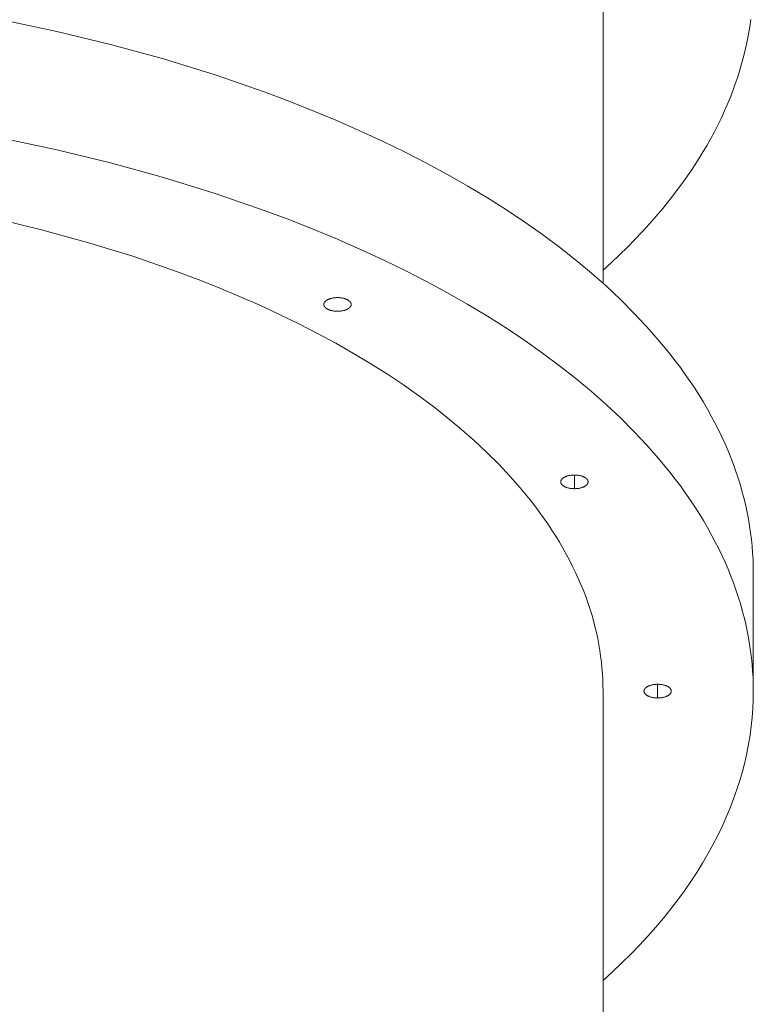
# Model space of a CAD drawing. Units: millimetres. Extents: x 28002 to 60050, y -94692 to -52305.
# Drawn here: x 40002 to 40271, y -74744 to -74384 of the extents above; entities that cross this region are included whole.
import ezdxf

# ---------------------------------------------------------------- set-up
doc = ezdxf.new("R2010")
doc.units = ezdxf.units.MM
doc.header["$LTSCALE"] = 0.5

# ---------------------------------------------------------------- blocks, each defined once
blk = doc.blocks.new('20221207.122018')
at = {"linetype": 'Continuous', "lineweight": 0}
for p, q in [((-620, 1838.06), (-620, 1727.41)), ((-819.91, 1819.54), (-839.88, 1823.78)), ((-565.93, 1823.86), (-566.31, 1821.2)), ((-800.21, 1814.75), (-819.91, 1819.54)), ((-566.75, 1818.55), (-567.26, 1815.91)), ((-566.31, 1821.2), (-566.75, 1818.55)), ((-567.26, 1815.91), (-567.83, 1813.28)), ((-780.86, 1809.44), (-800.21, 1814.75)), ((-567.83, 1813.28), (-568.46, 1810.67)), ((-761.96, 1803.6), (-780.86, 1809.44)), ((-569.16, 1808.06), (-569.91, 1805.47)), ((-568.46, 1810.67), (-569.16, 1808.06)), ((-569.91, 1805.47), (-570.72, 1802.9)), ((-743.59, 1797.25), (-761.96, 1803.6)), ((-570.72, 1802.9), (-571.59, 1800.33)), ((-734.62, 1793.89), (-743.59, 1797.25)), ((-572.52, 1797.79), (-573.51, 1795.25)), ((-571.59, 1800.33), (-572.52, 1797.79)), ((-725.82, 1790.41), (-734.62, 1793.89)), ((-573.51, 1795.25), (-574.55, 1792.73)), ((-717.19, 1786.81), (-725.82, 1790.41)), ((-575.65, 1790.23), (-576.8, 1787.74)), ((-574.55, 1792.73), (-575.65, 1790.23)), ((-708.74, 1783.1), (-717.19, 1786.81)), ((-576.8, 1787.74), (-578.01, 1785.27)), ((-700.47, 1779.28), (-708.74, 1783.1)), ((-579.26, 1782.82), (-580.57, 1780.38)), ((-578.01, 1785.27), (-579.26, 1782.82)), ((-839.88, 1780.48), (-819.91, 1776.23)), ((-692.41, 1775.35), (-700.47, 1779.28)), ((-580.57, 1780.38), (-581.94, 1777.96)), ((-819.91, 1776.23), (-800.21, 1771.45)), ((-684.55, 1771.31), (-692.41, 1775.35)), ((-583.35, 1775.56), (-584.81, 1773.17)), ((-581.94, 1777.96), (-583.35, 1775.56)), ((-584.81, 1773.17), (-586.32, 1770.81)), ((-800.21, 1771.45), (-780.86, 1766.14)), ((-676.91, 1767.18), (-684.55, 1771.31)), ((-587.87, 1768.46), (-591.12, 1763.82)), ((-586.32, 1770.81), (-587.87, 1768.46)), ((-780.86, 1766.14), (-761.96, 1760.3)), ((-669.48, 1762.96), (-676.91, 1767.18)), ((-662.29, 1758.64), (-669.48, 1762.96)), ((-591.12, 1763.82), (-594.55, 1759.26)), ((-761.96, 1760.3), (-743.59, 1753.95)), ((-655.33, 1754.24), (-662.29, 1758.64)), ((-594.55, 1759.26), (-598.15, 1754.78)), ((-743.59, 1753.95), (-734.62, 1750.59)), ((-648.61, 1749.76), (-655.33, 1754.24)), ((-598.15, 1754.78), (-600.54, 1751.95)), ((-825.47, 1747.02), (-842.68, 1751.2)), ((-734.62, 1750.59), (-725.82, 1747.11)), ((-600.54, 1751.95), (-603.03, 1749.11)), ((-808.57, 1742.38), (-825.47, 1747.02)), ((-725.82, 1747.11), (-717.19, 1743.51)), ((-642.13, 1745.2), (-648.61, 1749.76)), ((-603.03, 1749.11), (-605.62, 1746.28)), ((-717.19, 1743.51), (-708.74, 1739.8)), ((-635.91, 1740.57), (-642.13, 1745.2)), ((-608.3, 1743.46), (-611.08, 1740.63)), ((-605.62, 1746.28), (-608.3, 1743.46)), ((-792.06, 1737.28), (-808.57, 1742.38)), ((-708.74, 1739.8), (-700.47, 1735.98)), ((-629.94, 1735.87), (-635.91, 1740.57)), ((-611.08, 1740.63), (-613.96, 1737.81)), ((-776.01, 1731.73), (-792.06, 1737.28)), ((-700.47, 1735.98), (-692.41, 1732.05)), ((-624.23, 1731.12), (-629.94, 1735.87)), ((-613.96, 1737.81), (-616.93, 1735)), ((-616.93, 1735), (-620, 1732.2)), ((-768.18, 1728.8), (-776.01, 1731.73)), ((-760.49, 1725.76), (-768.18, 1728.8)), ((-692.41, 1732.05), (-684.55, 1728.01)), ((-618.78, 1726.31), (-624.23, 1731.12)), ((-752.95, 1722.61), (-760.49, 1725.76)), ((-684.55, 1728.01), (-676.91, 1723.88)), ((-613.6, 1721.45), (-618.78, 1726.31)), ((-745.56, 1719.37), (-752.95, 1722.61)), ((-721.04, 1721.25), (-720.96, 1721.3)), ((-720.96, 1721.3), (-720.87, 1721.35)), ((-720.87, 1721.35), (-720.78, 1721.39)), ((-720.78, 1721.39), (-720.69, 1721.44)), ((-720.69, 1721.44), (-720.6, 1721.48)), ((-720.6, 1721.48), (-720.51, 1721.53)), ((-720.51, 1721.53), (-720.41, 1721.57)), ((-720.41, 1721.57), (-720.31, 1721.61)), ((-720.31, 1721.61), (-720.21, 1721.65)), ((-720.21, 1721.65), (-720.1, 1721.69)), ((-720.1, 1721.69), (-719.89, 1721.76)), ((-719.89, 1721.76), (-719.68, 1721.83)), ((-719.68, 1721.83), (-719.45, 1721.89)), ((-719.45, 1721.89), (-719.23, 1721.95)), ((-719.23, 1721.95), (-719, 1722)), ((-719, 1722), (-718.77, 1722.04)), ((-718.77, 1722.04), (-718.53, 1722.07)), ((-718.53, 1722.07), (-718.3, 1722.11)), ((-718.3, 1722.11), (-718.07, 1722.13)), ((-718.07, 1722.13), (-717.84, 1722.15)), ((-717.84, 1722.15), (-717.61, 1722.16)), ((-717.61, 1722.16), (-717.38, 1722.17)), ((-717.38, 1722.17), (-717.16, 1722.17)), ((-717.16, 1722.17), (-716.93, 1722.17)), ((-716.93, 1722.17), (-716.71, 1722.16)), ((-716.71, 1722.16), (-716.48, 1722.15)), ((-716.48, 1722.15), (-716.25, 1722.13)), ((-716.25, 1722.13), (-716.01, 1722.11)), ((-716.01, 1722.11), (-715.78, 1722.07)), ((-715.78, 1722.07), (-715.55, 1722.04)), ((-715.55, 1722.04), (-715.32, 1722)), ((-715.32, 1722), (-715.09, 1721.95)), ((-715.09, 1721.95), (-714.86, 1721.89)), ((-714.86, 1721.89), (-714.64, 1721.83)), ((-714.64, 1721.83), (-714.42, 1721.76)), ((-714.42, 1721.76), (-714.21, 1721.69)), ((-714.21, 1721.69), (-714.11, 1721.65)), ((-714.11, 1721.65), (-714.01, 1721.61)), ((-714.01, 1721.61), (-713.91, 1721.57)), ((-713.91, 1721.57), (-713.81, 1721.53)), ((-713.81, 1721.53), (-713.71, 1721.48)), ((-713.71, 1721.48), (-713.62, 1721.44)), ((-713.62, 1721.44), (-713.53, 1721.39)), ((-713.53, 1721.39), (-713.44, 1721.35)), ((-713.44, 1721.35), (-713.36, 1721.3)), ((-713.36, 1721.3), (-713.28, 1721.25)), ((-676.91, 1723.88), (-669.48, 1719.66)), ((-608.68, 1716.54), (-613.6, 1721.45)), ((-738.34, 1716.03), (-745.56, 1719.37)), ((-722.16, 1719.73), (-722.15, 1719.75)), ((-722.16, 1719.7), (-722.16, 1719.73)), ((-722.16, 1719.67), (-722.16, 1719.7)), ((-722.16, 1719.64), (-722.16, 1719.67)), ((-722.16, 1719.62), (-722.16, 1719.64)), ((-722.15, 1719.59), (-722.16, 1719.62)), ((-722.15, 1719.84), (-722.14, 1719.87)), ((-722.15, 1719.81), (-722.15, 1719.84)), ((-722.15, 1719.78), (-722.15, 1719.81)), ((-722.15, 1719.75), (-722.15, 1719.78)), ((-722.15, 1719.56), (-722.15, 1719.59)), ((-722.15, 1719.53), (-722.15, 1719.56)), ((-722.15, 1719.5), (-722.15, 1719.53)), ((-722.14, 1719.48), (-722.15, 1719.5)), ((-722.14, 1719.9), (-722.13, 1719.92)), ((-722.14, 1719.87), (-722.14, 1719.9)), ((-722.14, 1719.45), (-722.14, 1719.48)), ((-722.13, 1719.42), (-722.14, 1719.45)), ((-722.13, 1719.95), (-722.12, 1719.98)), ((-722.13, 1719.92), (-722.13, 1719.95)), ((-722.13, 1719.39), (-722.13, 1719.42)), ((-722.12, 1719.36), (-722.13, 1719.39)), ((-722.12, 1719.98), (-722.11, 1720.01)), ((-722.11, 1719.33), (-722.12, 1719.36)), ((-722.11, 1720.01), (-722.1, 1720.04)), ((-722.1, 1719.3), (-722.11, 1719.33)), ((-722.1, 1720.04), (-722.09, 1720.07)), ((-722.09, 1719.27), (-722.1, 1719.3)), ((-722.09, 1720.07), (-722.08, 1720.1)), ((-722.08, 1719.25), (-722.09, 1719.27)), ((-722.08, 1720.1), (-722.07, 1720.13)), ((-722.07, 1719.22), (-722.08, 1719.25)), ((-722.07, 1720.13), (-722.06, 1720.16)), ((-722.06, 1719.19), (-722.07, 1719.22)), ((-722.06, 1720.16), (-722.05, 1720.18)), ((-722.05, 1719.16), (-722.06, 1719.19)), ((-722.05, 1720.18), (-722.04, 1720.21)), ((-722.04, 1719.13), (-722.05, 1719.16)), ((-722.04, 1720.21), (-722.03, 1720.24)), ((-722.03, 1719.1), (-722.04, 1719.13)), ((-722.03, 1720.24), (-722.01, 1720.27)), ((-722.01, 1719.07), (-722.03, 1719.1)), ((-722.01, 1720.27), (-722, 1720.3)), ((-722, 1719.04), (-722.01, 1719.07)), ((-722, 1720.3), (-721.98, 1720.33)), ((-721.98, 1719.01), (-722, 1719.04)), ((-721.98, 1720.33), (-721.96, 1720.36)), ((-721.96, 1718.98), (-721.98, 1719.01)), ((-721.96, 1720.36), (-721.95, 1720.39)), ((-721.95, 1718.95), (-721.96, 1718.98)), ((-721.95, 1720.39), (-721.93, 1720.42)), ((-721.93, 1718.93), (-721.95, 1718.95)), ((-721.93, 1720.42), (-721.91, 1720.45)), ((-721.91, 1718.9), (-721.93, 1718.93)), ((-721.91, 1720.45), (-721.89, 1720.48)), ((-721.89, 1718.87), (-721.91, 1718.9)), ((-721.89, 1720.48), (-721.87, 1720.5)), ((-721.87, 1718.84), (-721.89, 1718.87)), ((-721.87, 1720.5), (-721.85, 1720.53)), ((-721.85, 1718.81), (-721.87, 1718.84)), ((-721.85, 1720.53), (-721.83, 1720.56)), ((-721.83, 1718.78), (-721.85, 1718.81)), ((-721.83, 1720.56), (-721.81, 1720.59)), ((-721.81, 1718.75), (-721.83, 1718.78)), ((-721.81, 1720.59), (-721.76, 1720.65)), ((-721.76, 1718.69), (-721.81, 1718.75)), ((-721.76, 1720.65), (-721.71, 1720.71)), ((-721.71, 1718.64), (-721.76, 1718.69)), ((-721.71, 1720.71), (-721.66, 1720.76)), ((-721.66, 1718.58), (-721.71, 1718.64)), ((-721.66, 1720.76), (-721.6, 1720.82)), ((-721.6, 1718.52), (-721.66, 1718.58)), ((-721.6, 1720.82), (-721.54, 1720.88)), ((-721.54, 1718.47), (-721.6, 1718.52)), ((-721.54, 1720.88), (-721.48, 1720.93)), ((-721.48, 1718.41), (-721.54, 1718.47)), ((-721.48, 1720.93), (-721.41, 1720.99)), ((-721.41, 1718.36), (-721.48, 1718.41)), ((-721.41, 1720.99), (-721.34, 1721.04)), ((-721.34, 1718.3), (-721.41, 1718.36)), ((-721.34, 1721.04), (-721.27, 1721.09)), ((-721.27, 1718.25), (-721.34, 1718.3)), ((-721.27, 1721.09), (-721.2, 1721.14)), ((-721.2, 1718.2), (-721.27, 1718.25)), ((-721.2, 1721.14), (-721.12, 1721.2)), ((-721.12, 1718.15), (-721.2, 1718.2)), ((-721.12, 1721.2), (-721.04, 1721.25)), ((-721.04, 1718.1), (-721.12, 1718.15)), ((-720.96, 1718.05), (-721.04, 1718.1)), ((-720.87, 1718), (-720.96, 1718.05)), ((-720.78, 1717.95), (-720.87, 1718)), ((-720.69, 1717.9), (-720.78, 1717.95)), ((-720.6, 1717.86), (-720.69, 1717.9)), ((-720.51, 1717.81), (-720.6, 1717.86)), ((-720.41, 1717.77), (-720.51, 1717.81)), ((-720.31, 1717.73), (-720.41, 1717.77)), ((-720.21, 1717.69), (-720.31, 1717.73)), ((-720.1, 1717.65), (-720.21, 1717.69)), ((-714.11, 1717.69), (-714.21, 1717.65)), ((-714.01, 1717.73), (-714.11, 1717.69)), ((-713.91, 1717.77), (-714.01, 1717.73)), ((-713.81, 1717.81), (-713.91, 1717.77)), ((-713.71, 1717.86), (-713.81, 1717.81)), ((-713.62, 1717.9), (-713.71, 1717.86)), ((-713.53, 1717.95), (-713.62, 1717.9)), ((-713.44, 1718), (-713.53, 1717.95)), ((-713.36, 1718.05), (-713.44, 1718)), ((-713.28, 1718.1), (-713.36, 1718.05)), ((-713.28, 1721.25), (-713.2, 1721.2)), ((-713.2, 1718.15), (-713.28, 1718.1)), ((-713.2, 1721.2), (-713.12, 1721.14)), ((-713.12, 1718.2), (-713.2, 1718.15)), ((-713.12, 1721.14), (-713.04, 1721.09)), ((-713.04, 1718.25), (-713.12, 1718.2)), ((-713.04, 1721.09), (-712.97, 1721.04)), ((-712.97, 1718.3), (-713.04, 1718.25)), ((-712.97, 1721.04), (-712.9, 1720.99)), ((-712.9, 1718.36), (-712.97, 1718.3)), ((-712.9, 1720.99), (-712.84, 1720.93)), ((-712.84, 1718.41), (-712.9, 1718.36)), ((-712.84, 1720.93), (-712.78, 1720.88)), ((-712.78, 1718.47), (-712.84, 1718.41)), ((-712.78, 1720.88), (-712.72, 1720.82)), ((-712.72, 1718.52), (-712.78, 1718.47)), ((-712.72, 1720.82), (-712.66, 1720.76)), ((-712.66, 1718.58), (-712.72, 1718.52)), ((-712.66, 1720.76), (-712.61, 1720.71)), ((-712.61, 1718.64), (-712.66, 1718.58)), ((-712.61, 1720.71), (-712.56, 1720.65)), ((-712.56, 1718.69), (-712.61, 1718.64)), ((-712.56, 1720.65), (-712.51, 1720.59)), ((-712.51, 1718.75), (-712.56, 1718.69)), ((-712.51, 1720.59), (-712.49, 1720.56)), ((-712.49, 1718.78), (-712.51, 1718.75)), ((-712.49, 1720.56), (-712.46, 1720.53)), ((-712.46, 1718.81), (-712.49, 1718.78)), ((-712.46, 1720.53), (-712.44, 1720.5)), ((-712.44, 1718.84), (-712.46, 1718.81)), ((-712.44, 1720.5), (-712.42, 1720.48)), ((-712.42, 1718.87), (-712.44, 1718.84)), ((-712.42, 1720.48), (-712.4, 1720.45)), ((-712.4, 1718.9), (-712.42, 1718.87)), ((-712.4, 1720.45), (-712.39, 1720.42)), ((-712.39, 1718.93), (-712.4, 1718.9)), ((-712.39, 1720.42), (-712.37, 1720.39)), ((-712.37, 1718.95), (-712.39, 1718.93)), ((-712.37, 1720.39), (-712.35, 1720.36)), ((-712.35, 1718.98), (-712.37, 1718.95)), ((-712.35, 1720.36), (-712.33, 1720.33)), ((-712.33, 1719.01), (-712.35, 1718.98)), ((-712.33, 1720.33), (-712.32, 1720.3)), ((-712.32, 1719.04), (-712.33, 1719.01)), ((-712.32, 1720.3), (-712.3, 1720.27)), ((-712.3, 1719.07), (-712.32, 1719.04)), ((-712.3, 1720.27), (-712.29, 1720.24)), ((-712.29, 1719.1), (-712.3, 1719.07)), ((-712.29, 1720.24), (-712.28, 1720.21)), ((-712.28, 1719.13), (-712.29, 1719.1)), ((-712.28, 1720.21), (-712.26, 1720.18)), ((-712.26, 1719.16), (-712.28, 1719.13)), ((-712.26, 1720.18), (-712.25, 1720.16)), ((-712.25, 1719.19), (-712.26, 1719.16)), ((-712.25, 1720.16), (-712.24, 1720.13)), ((-712.24, 1719.22), (-712.25, 1719.19)), ((-712.24, 1720.13), (-712.23, 1720.1)), ((-712.23, 1719.25), (-712.24, 1719.22)), ((-712.23, 1720.1), (-712.22, 1720.07)), ((-712.22, 1719.27), (-712.23, 1719.25)), ((-712.22, 1720.07), (-712.21, 1720.04)), ((-712.21, 1719.3), (-712.22, 1719.27)), ((-712.21, 1720.04), (-712.2, 1720.01)), ((-712.2, 1719.33), (-712.21, 1719.3)), ((-712.2, 1720.01), (-712.2, 1719.98)), ((-712.2, 1719.98), (-712.19, 1719.95)), ((-712.19, 1719.39), (-712.2, 1719.36)), ((-712.2, 1719.36), (-712.2, 1719.33)), ((-712.19, 1719.95), (-712.18, 1719.92)), ((-712.18, 1719.42), (-712.19, 1719.39)), ((-712.18, 1719.92), (-712.18, 1719.9)), ((-712.18, 1719.9), (-712.17, 1719.87)), ((-712.17, 1719.48), (-712.18, 1719.45)), ((-712.18, 1719.45), (-712.18, 1719.42)), ((-712.17, 1719.87), (-712.17, 1719.84)), ((-712.17, 1719.84), (-712.17, 1719.81)), ((-712.17, 1719.81), (-712.16, 1719.78)), ((-712.16, 1719.56), (-712.17, 1719.53)), ((-712.17, 1719.53), (-712.17, 1719.5)), ((-712.17, 1719.5), (-712.17, 1719.48)), ((-712.16, 1719.78), (-712.16, 1719.75)), ((-712.16, 1719.75), (-712.16, 1719.73)), ((-712.16, 1719.73), (-712.16, 1719.7)), ((-712.16, 1719.7), (-712.16, 1719.67)), ((-712.16, 1719.67), (-712.16, 1719.64)), ((-712.16, 1719.64), (-712.16, 1719.62)), ((-712.16, 1719.62), (-712.16, 1719.59)), ((-712.16, 1719.59), (-712.16, 1719.56)), ((-669.48, 1719.66), (-662.29, 1715.34)), ((-731.3, 1712.6), (-738.34, 1716.03)), ((-719.89, 1717.58), (-720.1, 1717.65)), ((-719.68, 1717.51), (-719.89, 1717.58)), ((-719.45, 1717.45), (-719.68, 1717.51)), ((-719.23, 1717.4), (-719.45, 1717.45)), ((-719, 1717.35), (-719.23, 1717.4)), ((-718.77, 1717.3), (-719, 1717.35)), ((-718.53, 1717.27), (-718.77, 1717.3)), ((-718.3, 1717.24), (-718.53, 1717.27)), ((-718.07, 1717.21), (-718.3, 1717.24)), ((-717.84, 1717.19), (-718.07, 1717.21)), ((-717.61, 1717.18), (-717.84, 1717.19)), ((-717.38, 1717.17), (-717.61, 1717.18)), ((-717.16, 1717.17), (-717.38, 1717.17)), ((-716.93, 1717.17), (-717.16, 1717.17)), ((-716.71, 1717.18), (-716.93, 1717.17)), ((-716.48, 1717.19), (-716.71, 1717.18)), ((-716.25, 1717.21), (-716.48, 1717.19)), ((-716.01, 1717.24), (-716.25, 1717.21)), ((-715.78, 1717.27), (-716.01, 1717.24)), ((-715.55, 1717.3), (-715.78, 1717.27)), ((-715.32, 1717.35), (-715.55, 1717.3)), ((-715.09, 1717.4), (-715.32, 1717.35)), ((-714.86, 1717.45), (-715.09, 1717.4)), ((-714.64, 1717.51), (-714.86, 1717.45)), ((-714.42, 1717.58), (-714.64, 1717.51)), ((-714.21, 1717.65), (-714.42, 1717.58)), ((-662.29, 1715.34), (-655.33, 1710.94)), ((-604.03, 1711.6), (-608.68, 1716.54)), ((-724.43, 1709.08), (-731.3, 1712.6)), ((-655.33, 1710.94), (-648.61, 1706.46)), ((-599.65, 1706.62), (-604.03, 1711.6)), ((-717.76, 1705.47), (-724.43, 1709.08)), ((-711.27, 1701.78), (-717.76, 1705.47)), ((-648.61, 1706.46), (-642.13, 1701.9)), ((-595.54, 1701.61), (-599.65, 1706.62)), ((-704.99, 1698.01), (-711.27, 1701.78)), ((-642.13, 1701.9), (-635.91, 1697.27)), ((-593.59, 1699.1), (-595.54, 1701.61)), ((-698.91, 1694.16), (-704.99, 1698.01)), ((-635.91, 1697.27), (-629.94, 1692.57)), ((-591.7, 1696.58), (-593.59, 1699.1)), ((-589.88, 1694.06), (-591.7, 1696.58)), ((-693.03, 1690.25), (-698.91, 1694.16)), ((-629.94, 1692.57), (-624.23, 1687.82)), ((-588.13, 1691.53), (-589.88, 1694.06)), ((-687.38, 1686.26), (-693.03, 1690.25)), ((-586.45, 1689), (-588.13, 1691.53)), ((-584.83, 1686.47), (-586.45, 1689)), ((-681.94, 1682.22), (-687.38, 1686.26)), ((-624.23, 1687.82), (-618.78, 1683.01)), ((-583.28, 1683.93), (-584.83, 1686.47)), ((-676.73, 1678.12), (-681.94, 1682.22)), ((-618.78, 1683.01), (-613.6, 1678.15)), ((-581.79, 1681.4), (-583.28, 1683.93)), ((-671.74, 1673.96), (-676.73, 1678.12)), ((-613.6, 1678.15), (-608.68, 1673.24)), ((-580.37, 1678.86), (-581.79, 1681.4)), ((-579.02, 1676.32), (-580.37, 1678.86)), ((-577.73, 1673.79), (-579.02, 1676.32)), ((-666.98, 1669.76), (-671.74, 1673.96)), ((-608.68, 1673.24), (-604.03, 1668.3)), ((-576.51, 1671.25), (-577.73, 1673.79)), ((-575.35, 1668.72), (-576.51, 1671.25)), ((-662.45, 1665.52), (-666.98, 1669.76)), ((-604.03, 1668.3), (-599.65, 1663.32)), ((-574.26, 1666.18), (-575.35, 1668.72)), ((-658.16, 1661.23), (-662.45, 1665.52)), ((-573.23, 1663.65), (-574.26, 1666.18)), ((-654.1, 1656.91), (-658.16, 1661.23)), ((-599.65, 1663.32), (-595.54, 1658.31)), ((-572.26, 1661.13), (-573.23, 1663.65)), ((-571.36, 1658.61), (-572.26, 1661.13)), ((-650.27, 1652.56), (-654.1, 1656.91)), ((-634.16, 1656.46), (-634.07, 1656.51)), ((-634.07, 1656.51), (-633.98, 1656.55)), ((-633.98, 1656.55), (-633.89, 1656.6)), ((-633.89, 1656.6), (-633.8, 1656.64)), ((-633.8, 1656.64), (-633.7, 1656.69)), ((-633.7, 1656.69), (-633.6, 1656.73)), ((-633.6, 1656.73), (-633.5, 1656.77)), ((-633.5, 1656.77), (-633.4, 1656.81)), ((-633.4, 1656.81), (-633.18, 1656.88)), ((-633.18, 1656.88), (-632.97, 1656.95)), ((-632.97, 1656.95), (-632.74, 1657.01)), ((-632.74, 1657.01), (-632.52, 1657.06)), ((-632.52, 1657.06), (-632.29, 1657.11)), ((-632.29, 1657.11), (-632.06, 1657.15)), ((-632.06, 1657.15), (-631.82, 1657.19)), ((-631.82, 1657.19), (-631.59, 1657.22)), ((-631.59, 1657.22), (-631.36, 1657.24)), ((-631.36, 1657.24), (-631.13, 1657.26)), ((-631.13, 1657.26), (-630.9, 1657.28)), ((-630.9, 1657.28), (-630.67, 1657.28)), ((-630.67, 1657.28), (-630.45, 1657.29)), ((-630.45, 1657.29), (-630.23, 1657.28)), ((-630.45, 1652.29), (-630.45, 1657.29)), ((-630.23, 1657.28), (-630, 1657.28)), ((-630, 1657.28), (-629.77, 1657.26)), ((-629.77, 1657.26), (-629.54, 1657.24)), ((-629.54, 1657.24), (-629.31, 1657.22)), ((-629.31, 1657.22), (-629.07, 1657.19)), ((-629.07, 1657.19), (-628.84, 1657.15)), ((-628.84, 1657.15), (-628.61, 1657.11)), ((-628.61, 1657.11), (-628.38, 1657.06)), ((-628.38, 1657.06), (-628.15, 1657.01)), ((-628.15, 1657.01), (-627.93, 1656.95)), ((-627.93, 1656.95), (-627.71, 1656.88)), ((-627.71, 1656.88), (-627.5, 1656.81)), ((-627.5, 1656.81), (-627.4, 1656.77)), ((-627.4, 1656.77), (-627.3, 1656.73)), ((-627.3, 1656.73), (-627.2, 1656.69)), ((-627.2, 1656.69), (-627.1, 1656.64)), ((-627.1, 1656.64), (-627.01, 1656.6)), ((-627.01, 1656.6), (-626.91, 1656.55)), ((-626.91, 1656.55), (-626.82, 1656.51)), ((-626.82, 1656.51), (-626.73, 1656.46)), ((-595.54, 1658.31), (-593.59, 1655.8)), ((-570.52, 1656.09), (-571.36, 1658.61)), ((-635.45, 1654.87), (-635.44, 1654.9)), ((-635.45, 1654.84), (-635.45, 1654.87)), ((-635.45, 1654.81), (-635.45, 1654.84)), ((-635.45, 1654.79), (-635.45, 1654.81)), ((-635.45, 1654.76), (-635.45, 1654.79)), ((-635.45, 1654.73), (-635.45, 1654.76)), ((-635.45, 1654.7), (-635.45, 1654.73)), ((-635.44, 1654.68), (-635.45, 1654.7)), ((-635.44, 1654.95), (-635.43, 1654.98)), ((-635.44, 1654.93), (-635.44, 1654.95)), ((-635.44, 1654.9), (-635.44, 1654.93)), ((-635.44, 1654.65), (-635.44, 1654.68)), ((-635.44, 1654.62), (-635.44, 1654.65)), ((-635.43, 1654.59), (-635.44, 1654.62)), ((-635.43, 1655.01), (-635.42, 1655.04)), ((-635.43, 1654.98), (-635.43, 1655.01)), ((-635.43, 1654.56), (-635.43, 1654.59)), ((-635.42, 1654.53), (-635.43, 1654.56)), ((-635.42, 1655.07), (-635.41, 1655.1)), ((-635.42, 1655.04), (-635.42, 1655.07)), ((-635.42, 1654.5), (-635.42, 1654.53)), ((-635.41, 1654.48), (-635.42, 1654.5)), ((-635.41, 1655.1), (-635.4, 1655.13)), ((-635.4, 1654.45), (-635.41, 1654.48)), ((-635.4, 1655.13), (-635.39, 1655.15)), ((-635.39, 1654.42), (-635.4, 1654.45)), ((-635.39, 1655.15), (-635.38, 1655.18)), ((-635.38, 1654.39), (-635.39, 1654.42)), ((-635.38, 1655.21), (-635.36, 1655.24)), ((-635.38, 1655.18), (-635.38, 1655.21)), ((-635.38, 1654.36), (-635.38, 1654.39)), ((-635.36, 1654.33), (-635.38, 1654.36)), ((-635.36, 1655.24), (-635.35, 1655.27)), ((-635.35, 1654.3), (-635.36, 1654.33)), ((-635.35, 1655.27), (-635.34, 1655.3)), ((-635.34, 1654.27), (-635.35, 1654.3)), ((-635.34, 1655.3), (-635.33, 1655.33)), ((-635.33, 1654.24), (-635.34, 1654.27)), ((-635.33, 1655.33), (-635.32, 1655.36)), ((-635.32, 1654.22), (-635.33, 1654.24)), ((-635.32, 1655.36), (-635.3, 1655.39)), ((-635.3, 1654.19), (-635.32, 1654.22)), ((-635.3, 1655.39), (-635.29, 1655.42)), ((-635.29, 1654.16), (-635.3, 1654.19)), ((-635.29, 1655.42), (-635.27, 1655.45)), ((-635.27, 1654.13), (-635.29, 1654.16)), ((-635.27, 1655.45), (-635.26, 1655.47)), ((-635.26, 1654.1), (-635.27, 1654.13)), ((-635.26, 1655.47), (-635.24, 1655.5)), ((-635.24, 1654.07), (-635.26, 1654.1)), ((-635.24, 1655.5), (-635.22, 1655.53)), ((-635.22, 1654.04), (-635.24, 1654.07)), ((-635.22, 1655.53), (-635.2, 1655.56)), ((-635.2, 1654.01), (-635.22, 1654.04)), ((-635.2, 1655.56), (-635.18, 1655.59)), ((-635.18, 1653.98), (-635.2, 1654.01)), ((-635.18, 1655.59), (-635.16, 1655.62)), ((-635.16, 1653.95), (-635.18, 1653.98)), ((-635.16, 1655.62), (-635.14, 1655.65)), ((-635.14, 1653.92), (-635.16, 1653.95)), ((-635.14, 1655.65), (-635.12, 1655.68)), ((-635.12, 1653.9), (-635.14, 1653.92)), ((-635.12, 1655.68), (-635.1, 1655.71)), ((-635.1, 1653.87), (-635.12, 1653.9)), ((-635.1, 1655.71), (-635.05, 1655.76)), ((-635.05, 1653.81), (-635.1, 1653.87)), ((-635.05, 1655.76), (-635, 1655.82)), ((-635, 1653.75), (-635.05, 1653.81)), ((-635, 1655.82), (-634.95, 1655.88)), ((-634.95, 1653.69), (-635, 1653.75)), ((-634.95, 1655.88), (-634.89, 1655.93)), ((-634.89, 1653.64), (-634.95, 1653.69)), ((-634.89, 1655.93), (-634.83, 1655.99)), ((-634.83, 1653.58), (-634.89, 1653.64)), ((-634.83, 1655.99), (-634.77, 1656.05)), ((-634.77, 1653.53), (-634.83, 1653.58)), ((-634.77, 1656.05), (-634.7, 1656.1)), ((-634.7, 1653.47), (-634.77, 1653.53)), ((-634.7, 1656.1), (-634.63, 1656.15)), ((-634.63, 1653.42), (-634.7, 1653.47)), ((-634.63, 1656.15), (-634.56, 1656.21)), ((-634.56, 1653.37), (-634.63, 1653.42)), ((-634.56, 1656.21), (-634.49, 1656.26)), ((-634.49, 1653.31), (-634.56, 1653.37)), ((-634.49, 1656.26), (-634.41, 1656.31)), ((-634.41, 1653.26), (-634.49, 1653.31)), ((-634.41, 1656.31), (-634.33, 1656.36)), ((-634.33, 1653.21), (-634.41, 1653.26)), ((-634.33, 1656.36), (-634.25, 1656.41)), ((-634.25, 1653.16), (-634.33, 1653.21)), ((-634.25, 1656.41), (-634.16, 1656.46)), ((-634.16, 1653.11), (-634.25, 1653.16)), ((-634.07, 1653.07), (-634.16, 1653.11)), ((-633.98, 1653.02), (-634.07, 1653.07)), ((-633.89, 1652.97), (-633.98, 1653.02)), ((-633.8, 1652.93), (-633.89, 1652.97)), ((-633.7, 1652.89), (-633.8, 1652.93)), ((-633.6, 1652.85), (-633.7, 1652.89)), ((-627.2, 1652.89), (-627.3, 1652.85)), ((-627.1, 1652.93), (-627.2, 1652.89)), ((-627.01, 1652.97), (-627.1, 1652.93)), ((-626.91, 1653.02), (-627.01, 1652.97)), ((-626.82, 1653.07), (-626.91, 1653.02)), ((-626.73, 1653.11), (-626.82, 1653.07)), ((-626.73, 1656.46), (-626.65, 1656.41)), ((-626.65, 1653.16), (-626.73, 1653.11)), ((-626.65, 1656.41), (-626.57, 1656.36)), ((-626.57, 1653.21), (-626.65, 1653.16)), ((-626.57, 1656.36), (-626.49, 1656.31)), ((-626.49, 1653.26), (-626.57, 1653.21)), ((-626.49, 1656.31), (-626.41, 1656.26)), ((-626.41, 1653.31), (-626.49, 1653.26)), ((-626.41, 1656.26), (-626.33, 1656.21)), ((-626.33, 1653.37), (-626.41, 1653.31)), ((-626.33, 1656.21), (-626.26, 1656.15)), ((-626.26, 1653.42), (-626.33, 1653.37)), ((-626.26, 1656.15), (-626.19, 1656.1)), ((-626.19, 1653.47), (-626.26, 1653.42)), ((-626.19, 1656.1), (-626.13, 1656.05)), ((-626.13, 1653.53), (-626.19, 1653.47)), ((-626.13, 1656.05), (-626.07, 1655.99)), ((-626.07, 1653.58), (-626.13, 1653.53)), ((-626.07, 1655.99), (-626.01, 1655.93)), ((-626.01, 1653.64), (-626.07, 1653.58)), ((-626.01, 1655.93), (-625.95, 1655.88)), ((-625.95, 1653.69), (-626.01, 1653.64)), ((-625.95, 1655.88), (-625.9, 1655.82)), ((-625.9, 1653.75), (-625.95, 1653.69)), ((-625.9, 1655.82), (-625.85, 1655.76)), ((-625.85, 1653.81), (-625.9, 1653.75)), ((-625.85, 1655.76), (-625.8, 1655.71)), ((-625.8, 1653.87), (-625.85, 1653.81)), ((-625.8, 1655.71), (-625.78, 1655.68)), ((-625.78, 1653.9), (-625.8, 1653.87)), ((-625.78, 1655.68), (-625.76, 1655.65)), ((-625.76, 1653.92), (-625.78, 1653.9)), ((-625.76, 1655.65), (-625.73, 1655.62)), ((-625.73, 1653.95), (-625.76, 1653.92)), ((-625.73, 1655.62), (-625.71, 1655.59)), ((-625.71, 1653.98), (-625.73, 1653.95)), ((-625.71, 1655.59), (-625.69, 1655.56)), ((-625.69, 1654.01), (-625.71, 1653.98)), ((-625.69, 1655.56), (-625.68, 1655.53)), ((-625.68, 1654.04), (-625.69, 1654.01)), ((-625.68, 1655.53), (-625.66, 1655.5)), ((-625.66, 1654.07), (-625.68, 1654.04)), ((-625.66, 1655.5), (-625.64, 1655.47)), ((-625.64, 1654.1), (-625.66, 1654.07)), ((-625.64, 1655.47), (-625.62, 1655.45)), ((-625.62, 1654.13), (-625.64, 1654.1)), ((-625.62, 1655.45), (-625.61, 1655.42)), ((-625.61, 1654.16), (-625.62, 1654.13)), ((-625.61, 1655.42), (-625.59, 1655.39)), ((-625.59, 1654.19), (-625.61, 1654.16)), ((-625.59, 1655.39), (-625.58, 1655.36)), ((-625.58, 1654.22), (-625.59, 1654.19)), ((-625.58, 1655.36), (-625.57, 1655.33)), ((-625.57, 1654.24), (-625.58, 1654.22)), ((-625.57, 1655.33), (-625.55, 1655.3)), ((-625.55, 1654.27), (-625.57, 1654.24)), ((-625.55, 1655.3), (-625.54, 1655.27)), ((-625.54, 1654.3), (-625.55, 1654.27)), ((-625.54, 1655.27), (-625.53, 1655.24)), ((-625.53, 1654.33), (-625.54, 1654.3)), ((-625.53, 1655.24), (-625.52, 1655.21)), ((-625.52, 1654.36), (-625.53, 1654.33)), ((-625.52, 1655.21), (-625.51, 1655.18)), ((-625.51, 1654.39), (-625.52, 1654.36)), ((-625.51, 1655.18), (-625.5, 1655.15)), ((-625.5, 1654.42), (-625.51, 1654.39)), ((-625.5, 1655.15), (-625.49, 1655.13)), ((-625.49, 1654.45), (-625.5, 1654.42)), ((-625.49, 1655.13), (-625.49, 1655.1)), ((-625.49, 1655.1), (-625.48, 1655.07)), ((-625.48, 1654.5), (-625.49, 1654.48)), ((-625.49, 1654.48), (-625.49, 1654.45)), ((-625.48, 1655.07), (-625.47, 1655.04)), ((-625.47, 1654.53), (-625.48, 1654.5)), ((-625.47, 1655.04), (-625.47, 1655.01)), ((-625.47, 1655.01), (-625.46, 1654.98)), ((-625.46, 1654.59), (-625.47, 1654.56)), ((-625.47, 1654.56), (-625.47, 1654.53)), ((-625.46, 1654.98), (-625.46, 1654.95)), ((-625.46, 1654.95), (-625.46, 1654.93)), ((-625.46, 1654.93), (-625.45, 1654.9)), ((-625.45, 1654.68), (-625.46, 1654.65)), ((-625.46, 1654.65), (-625.46, 1654.62)), ((-625.46, 1654.62), (-625.46, 1654.59)), ((-625.45, 1654.9), (-625.45, 1654.87)), ((-625.45, 1654.87), (-625.45, 1654.84)), ((-625.45, 1654.84), (-625.45, 1654.81)), ((-625.45, 1654.81), (-625.45, 1654.79)), ((-625.45, 1654.79), (-625.45, 1654.76)), ((-625.45, 1654.76), (-625.45, 1654.73)), ((-625.45, 1654.73), (-625.45, 1654.7)), ((-625.45, 1654.7), (-625.45, 1654.68)), ((-593.59, 1655.8), (-591.7, 1653.28)), ((-591.7, 1653.28), (-589.88, 1650.76)), ((-569.74, 1653.57), (-570.52, 1656.09)), ((-569.02, 1651.07), (-569.74, 1653.57)), ((-646.68, 1648.19), (-650.27, 1652.56)), ((-633.5, 1652.81), (-633.6, 1652.85)), ((-633.4, 1652.77), (-633.5, 1652.81)), ((-633.18, 1652.69), (-633.4, 1652.77)), ((-632.97, 1652.63), (-633.18, 1652.69)), ((-632.74, 1652.57), (-632.97, 1652.63)), ((-632.52, 1652.51), (-632.74, 1652.57)), ((-632.29, 1652.46), (-632.52, 1652.51)), ((-632.06, 1652.42), (-632.29, 1652.46)), ((-631.82, 1652.38), (-632.06, 1652.42)), ((-631.59, 1652.35), (-631.82, 1652.38)), ((-631.36, 1652.33), (-631.59, 1652.35)), ((-631.13, 1652.31), (-631.36, 1652.33)), ((-630.9, 1652.3), (-631.13, 1652.31)), ((-630.67, 1652.29), (-630.9, 1652.3)), ((-630.45, 1652.29), (-630.67, 1652.29)), ((-630.23, 1652.29), (-630.45, 1652.29)), ((-630, 1652.3), (-630.23, 1652.29)), ((-629.77, 1652.31), (-630, 1652.3)), ((-629.54, 1652.33), (-629.77, 1652.31)), ((-629.31, 1652.35), (-629.54, 1652.33)), ((-629.07, 1652.38), (-629.31, 1652.35)), ((-628.84, 1652.42), (-629.07, 1652.38)), ((-628.61, 1652.46), (-628.84, 1652.42)), ((-628.38, 1652.51), (-628.61, 1652.46)), ((-628.15, 1652.57), (-628.38, 1652.51)), ((-627.93, 1652.63), (-628.15, 1652.57)), ((-627.71, 1652.69), (-627.93, 1652.63)), ((-627.5, 1652.77), (-627.71, 1652.69)), ((-627.4, 1652.81), (-627.5, 1652.77)), ((-627.3, 1652.85), (-627.4, 1652.81)), ((-589.88, 1650.76), (-588.13, 1648.23)), ((-568.37, 1648.56), (-569.02, 1651.07)), ((-644.97, 1645.99), (-646.68, 1648.19)), ((-643.33, 1643.79), (-644.97, 1645.99)), ((-588.13, 1648.23), (-586.45, 1645.7)), ((-586.45, 1645.7), (-584.83, 1643.17)), ((-567.77, 1646.07), (-568.37, 1648.56)), ((-567.24, 1643.58), (-567.77, 1646.07)), ((-641.74, 1641.59), (-643.33, 1643.79)), ((-584.83, 1643.17), (-583.28, 1640.63)), ((-566.76, 1641.09), (-567.24, 1643.58)), ((-640.21, 1639.38), (-641.74, 1641.59)), ((-638.73, 1637.17), (-640.21, 1639.38)), ((-583.28, 1640.63), (-581.79, 1638.1)), ((-566.34, 1638.62), (-566.76, 1641.09)), ((-565.98, 1636.15), (-566.34, 1638.62)), ((-637.32, 1634.96), (-638.73, 1637.17)), ((-635.97, 1632.75), (-637.32, 1634.96)), ((-581.79, 1638.1), (-580.37, 1635.56)), ((-580.37, 1635.56), (-579.02, 1633.02)), ((-565.68, 1633.7), (-565.98, 1636.15)), ((-634.67, 1630.53), (-635.97, 1632.75)), ((-579.02, 1633.02), (-577.73, 1630.49)), ((-565.43, 1631.25), (-565.68, 1633.7)), ((-633.43, 1628.31), (-634.67, 1630.53)), ((-632.25, 1626.1), (-633.43, 1628.31)), ((-577.73, 1630.49), (-576.51, 1627.95)), ((-576.51, 1627.95), (-575.35, 1625.42)), ((-565.24, 1628.81), (-565.43, 1631.25)), ((-565.11, 1626.38), (-565.24, 1628.81)), ((-631.12, 1623.88), (-632.25, 1626.1)), ((-575.35, 1625.42), (-574.26, 1622.88)), ((-565.03, 1623.96), (-565.11, 1626.38)), ((-630.05, 1621.67), (-631.12, 1623.88)), ((-629.04, 1619.45), (-630.05, 1621.67)), ((-574.26, 1622.88), (-573.23, 1620.35)), ((-565, 1621.55), (-565.03, 1623.96)), ((-565, 1621.55), (-565, 1579.45)), ((-628.09, 1617.24), (-629.04, 1619.45)), ((-627.19, 1615.03), (-628.09, 1617.24)), ((-573.23, 1620.35), (-572.26, 1617.83)), ((-572.26, 1617.83), (-571.36, 1615.3)), ((-626.34, 1612.82), (-627.19, 1615.03)), ((-571.36, 1615.3), (-570.52, 1612.79)), ((-625.56, 1610.62), (-626.34, 1612.82)), ((-624.82, 1608.42), (-625.56, 1610.62)), ((-570.52, 1612.79), (-569.74, 1610.27)), ((-569.74, 1610.27), (-569.02, 1607.76)), ((-624.14, 1606.22), (-624.82, 1608.42)), ((-623.51, 1604.03), (-624.14, 1606.22)), ((-569.02, 1607.76), (-568.37, 1605.26)), ((-622.94, 1601.85), (-623.51, 1604.03)), ((-568.37, 1605.26), (-567.77, 1602.76)), ((-567.77, 1602.76), (-567.24, 1600.28)), ((-622.42, 1599.67), (-622.94, 1601.85)), ((-621.95, 1597.49), (-622.42, 1599.67)), ((-567.24, 1600.28), (-566.76, 1597.79)), ((-621.54, 1595.32), (-621.95, 1597.49)), ((-621.17, 1593.16), (-621.54, 1595.32)), ((-566.76, 1597.79), (-566.34, 1595.32)), ((-566.34, 1595.32), (-565.98, 1592.85)), ((-620.86, 1591.01), (-621.17, 1593.16)), ((-565.98, 1592.85), (-565.68, 1590.39)), ((-620.59, 1588.86), (-620.86, 1591.01)), ((-620.38, 1586.72), (-620.59, 1588.86)), ((-565.68, 1590.39), (-565.43, 1587.95)), ((-620.21, 1584.59), (-620.38, 1586.72)), ((-620.09, 1582.47), (-620.21, 1584.59)), ((-565.43, 1587.95), (-565.24, 1585.51)), ((-565.24, 1585.51), (-565.11, 1583.08)), ((-620.02, 1580.35), (-620.09, 1582.47)), ((-565.11, 1583.08), (-565.03, 1580.66)), ((-620, 1578.25), (-620.02, 1580.35)), ((-620, 1578.25), (-620, 1154.75)), ((-605, 1578.36), (-604.99, 1578.39)), ((-605, 1578.33), (-605, 1578.36)), ((-605, 1578.31), (-605, 1578.33)), ((-605, 1578.28), (-605, 1578.31)), ((-605, 1578.25), (-605, 1578.28)), ((-605, 1578.22), (-605, 1578.25)), ((-605, 1578.19), (-605, 1578.22)), ((-605, 1578.17), (-605, 1578.19)), ((-605, 1578.14), (-605, 1578.17)), ((-604.99, 1578.11), (-605, 1578.14)), ((-604.99, 1578.42), (-604.98, 1578.45)), ((-604.99, 1578.39), (-604.99, 1578.42)), ((-604.99, 1578.08), (-604.99, 1578.11)), ((-604.98, 1578.05), (-604.99, 1578.08)), ((-604.98, 1578.47), (-604.97, 1578.5)), ((-604.98, 1578.45), (-604.98, 1578.47)), ((-604.98, 1578.03), (-604.98, 1578.05)), ((-604.97, 1578), (-604.98, 1578.03)), ((-604.97, 1578.53), (-604.96, 1578.56)), ((-604.97, 1578.5), (-604.97, 1578.53)), ((-604.97, 1577.97), (-604.97, 1578)), ((-604.96, 1577.94), (-604.97, 1577.97)), ((-604.96, 1578.56), (-604.95, 1578.59)), ((-604.95, 1577.91), (-604.96, 1577.94)), ((-604.95, 1578.62), (-604.94, 1578.65)), ((-604.95, 1578.59), (-604.95, 1578.62)), ((-604.95, 1577.88), (-604.95, 1577.91)), ((-604.94, 1577.85), (-604.95, 1577.88)), ((-604.94, 1578.65), (-604.93, 1578.68)), ((-604.93, 1577.82), (-604.94, 1577.85)), ((-604.93, 1578.68), (-604.92, 1578.7)), ((-604.92, 1577.8), (-604.93, 1577.82)), ((-604.92, 1578.7), (-604.91, 1578.73)), ((-604.91, 1577.77), (-604.92, 1577.8)), ((-604.91, 1578.73), (-604.89, 1578.76)), ((-604.89, 1577.74), (-604.91, 1577.77)), ((-604.89, 1578.76), (-604.88, 1578.79)), ((-604.88, 1577.71), (-604.89, 1577.74)), ((-604.88, 1578.79), (-604.87, 1578.82)), ((-604.87, 1577.68), (-604.88, 1577.71)), ((-604.87, 1578.82), (-604.85, 1578.85)), ((-604.85, 1577.65), (-604.87, 1577.68)), ((-604.85, 1578.85), (-604.84, 1578.88)), ((-604.84, 1577.62), (-604.85, 1577.65)), ((-604.84, 1578.88), (-604.82, 1578.91)), ((-604.82, 1577.59), (-604.84, 1577.62)), ((-604.82, 1578.91), (-604.81, 1578.94)), ((-604.81, 1577.56), (-604.82, 1577.59)), ((-604.81, 1578.94), (-604.79, 1578.97)), ((-604.79, 1577.53), (-604.81, 1577.56)), ((-604.79, 1578.97), (-604.77, 1579)), ((-604.77, 1577.5), (-604.79, 1577.53)), ((-604.77, 1579), (-604.75, 1579.03)), ((-604.75, 1577.47), (-604.77, 1577.5)), ((-604.75, 1579.03), (-604.73, 1579.05)), ((-604.73, 1577.45), (-604.75, 1577.47)), ((-604.73, 1579.05), (-604.71, 1579.08)), ((-604.71, 1577.42), (-604.73, 1577.45)), ((-604.71, 1579.08), (-604.69, 1579.11)), ((-604.69, 1577.39), (-604.71, 1577.42)), ((-604.69, 1579.11), (-604.67, 1579.14)), ((-604.67, 1577.36), (-604.69, 1577.39)), ((-604.67, 1579.14), (-604.65, 1579.17)), ((-604.65, 1577.33), (-604.67, 1577.36)), ((-604.65, 1579.17), (-604.6, 1579.23)), ((-604.6, 1577.27), (-604.65, 1577.33)), ((-604.6, 1579.23), (-604.55, 1579.29)), ((-604.55, 1577.21), (-604.6, 1577.27)), ((-604.55, 1579.29), (-604.5, 1579.34)), ((-604.5, 1579.34), (-604.44, 1579.4)), ((-604.44, 1579.4), (-604.38, 1579.45)), ((-604.38, 1579.45), (-604.32, 1579.51)), ((-604.32, 1579.51), (-604.25, 1579.56)), ((-604.25, 1579.56), (-604.18, 1579.62)), ((-604.18, 1579.62), (-604.11, 1579.67)), ((-604.11, 1579.67), (-604.04, 1579.72)), ((-604.04, 1579.72), (-603.96, 1579.78)), ((-603.96, 1579.78), (-603.88, 1579.83)), ((-603.88, 1579.83), (-603.8, 1579.88)), ((-603.8, 1579.88), (-603.71, 1579.92)), ((-603.71, 1579.92), (-603.63, 1579.97)), ((-603.63, 1579.97), (-603.54, 1580.02)), ((-603.54, 1580.02), (-603.44, 1580.06)), ((-603.44, 1580.06), (-603.35, 1580.11)), ((-603.35, 1580.11), (-603.25, 1580.15)), ((-603.25, 1580.15), (-603.15, 1580.19)), ((-603.15, 1580.19), (-603.05, 1580.23)), ((-603.05, 1580.23), (-602.95, 1580.27)), ((-602.95, 1580.27), (-602.74, 1580.34)), ((-602.74, 1580.34), (-602.52, 1580.41)), ((-602.52, 1580.41), (-602.3, 1580.47)), ((-602.3, 1580.47), (-602.07, 1580.53)), ((-602.07, 1580.53), (-601.84, 1580.57)), ((-601.84, 1580.57), (-601.61, 1580.62)), ((-601.61, 1580.62), (-601.38, 1580.65)), ((-601.38, 1580.65), (-601.14, 1580.68)), ((-601.14, 1580.68), (-600.91, 1580.71)), ((-600.91, 1580.71), (-600.68, 1580.73)), ((-600.68, 1580.73), (-600.45, 1580.74)), ((-600.45, 1580.74), (-600.22, 1580.75)), ((-600.22, 1580.75), (-600, 1580.75)), ((-600, 1580.75), (-599.78, 1580.75)), ((-600, 1580.75), (-600, 1575.75)), ((-599.78, 1580.75), (-599.55, 1580.74)), ((-599.55, 1580.74), (-599.32, 1580.73)), ((-599.32, 1580.73), (-599.09, 1580.71)), ((-599.09, 1580.71), (-598.86, 1580.68)), ((-598.86, 1580.68), (-598.62, 1580.65)), ((-598.62, 1580.65), (-598.39, 1580.62)), ((-598.39, 1580.62), (-598.16, 1580.57)), ((-598.16, 1580.57), (-597.93, 1580.53)), ((-597.93, 1580.53), (-597.7, 1580.47)), ((-597.7, 1580.47), (-597.48, 1580.41)), ((-597.48, 1580.41), (-597.26, 1580.34)), ((-597.26, 1580.34), (-597.05, 1580.27)), ((-597.05, 1580.27), (-596.95, 1580.23)), ((-596.95, 1580.23), (-596.85, 1580.19)), ((-596.85, 1580.19), (-596.75, 1580.15)), ((-596.75, 1580.15), (-596.65, 1580.11)), ((-596.65, 1580.11), (-596.56, 1580.06)), ((-596.56, 1580.06), (-596.46, 1580.02)), ((-596.46, 1580.02), (-596.37, 1579.97)), ((-596.37, 1579.97), (-596.29, 1579.92)), ((-596.29, 1579.92), (-596.2, 1579.88)), ((-596.2, 1579.88), (-596.12, 1579.83)), ((-596.12, 1579.83), (-596.04, 1579.78)), ((-596.04, 1579.78), (-595.96, 1579.72)), ((-595.96, 1579.72), (-595.89, 1579.67)), ((-595.89, 1579.67), (-595.82, 1579.62)), ((-595.82, 1579.62), (-595.75, 1579.56)), ((-595.75, 1579.56), (-595.68, 1579.51)), ((-595.68, 1579.51), (-595.62, 1579.45)), ((-595.62, 1579.45), (-595.56, 1579.4)), ((-595.56, 1579.4), (-595.5, 1579.34)), ((-595.5, 1579.34), (-595.45, 1579.29)), ((-595.45, 1579.29), (-595.4, 1579.23)), ((-595.4, 1577.27), (-595.45, 1577.21)), ((-595.4, 1579.23), (-595.35, 1579.17)), ((-595.35, 1577.33), (-595.4, 1577.27)), ((-595.35, 1579.17), (-595.33, 1579.14)), ((-595.33, 1577.36), (-595.35, 1577.33)), ((-595.33, 1579.14), (-595.31, 1579.11)), ((-595.31, 1577.39), (-595.33, 1577.36)), ((-595.31, 1579.11), (-595.29, 1579.08)), ((-595.29, 1577.42), (-595.31, 1577.39)), ((-595.29, 1579.08), (-595.27, 1579.05)), ((-595.27, 1577.45), (-595.29, 1577.42)), ((-595.27, 1579.05), (-595.25, 1579.03)), ((-595.25, 1577.47), (-595.27, 1577.45)), ((-595.25, 1579.03), (-595.23, 1579)), ((-595.23, 1577.5), (-595.25, 1577.47)), ((-595.23, 1579), (-595.21, 1578.97)), ((-595.21, 1577.53), (-595.23, 1577.5)), ((-595.21, 1578.97), (-595.19, 1578.94)), ((-595.19, 1577.56), (-595.21, 1577.53)), ((-595.19, 1578.94), (-595.18, 1578.91)), ((-595.18, 1577.59), (-595.19, 1577.56)), ((-595.18, 1578.91), (-595.16, 1578.88)), ((-595.16, 1577.62), (-595.18, 1577.59)), ((-595.16, 1578.88), (-595.15, 1578.85)), ((-595.15, 1577.65), (-595.16, 1577.62)), ((-595.15, 1578.85), (-595.13, 1578.82)), ((-595.13, 1577.68), (-595.15, 1577.65)), ((-595.13, 1578.82), (-595.12, 1578.79)), ((-595.12, 1577.71), (-595.13, 1577.68)), ((-595.12, 1578.79), (-595.11, 1578.76)), ((-595.11, 1577.74), (-595.12, 1577.71)), ((-595.11, 1578.76), (-595.09, 1578.73)), ((-595.09, 1577.77), (-595.11, 1577.74)), ((-595.09, 1578.73), (-595.08, 1578.7)), ((-595.08, 1577.8), (-595.09, 1577.77)), ((-595.08, 1578.7), (-595.07, 1578.68)), ((-595.07, 1577.82), (-595.08, 1577.8)), ((-595.07, 1578.68), (-595.06, 1578.65)), ((-595.06, 1577.85), (-595.07, 1577.82)), ((-595.06, 1578.65), (-595.05, 1578.62)), ((-595.05, 1577.88), (-595.06, 1577.85)), ((-595.05, 1578.62), (-595.05, 1578.59)), ((-595.05, 1578.59), (-595.04, 1578.56)), ((-595.04, 1577.94), (-595.05, 1577.91)), ((-595.05, 1577.91), (-595.05, 1577.88)), ((-595.04, 1578.56), (-595.03, 1578.53)), ((-595.03, 1577.97), (-595.04, 1577.94)), ((-595.03, 1578.53), (-595.03, 1578.5)), ((-595.03, 1578.5), (-595.02, 1578.47)), ((-595.02, 1578.03), (-595.03, 1578)), ((-595.03, 1578), (-595.03, 1577.97)), ((-595.02, 1578.47), (-595.02, 1578.45)), ((-595.02, 1578.45), (-595.01, 1578.42)), ((-595.01, 1578.08), (-595.02, 1578.05)), ((-595.02, 1578.05), (-595.02, 1578.03)), ((-595.01, 1578.42), (-595.01, 1578.39)), ((-595.01, 1578.39), (-595, 1578.36)), ((-595, 1578.14), (-595.01, 1578.11)), ((-595.01, 1578.11), (-595.01, 1578.08)), ((-595, 1578.36), (-595, 1578.33)), ((-595, 1578.33), (-595, 1578.31)), ((-595, 1578.31), (-595, 1578.28)), ((-595, 1578.28), (-595, 1578.25)), ((-595, 1578.25), (-595, 1578.22)), ((-595, 1578.22), (-595, 1578.19)), ((-595, 1578.19), (-595, 1578.17)), ((-595, 1578.17), (-595, 1578.14)), ((-565, 1578.25), (-565.05, 1575.05)), ((-565.03, 1580.66), (-565, 1578.25)), ((-604.5, 1577.16), (-604.55, 1577.21)), ((-604.44, 1577.1), (-604.5, 1577.16)), ((-604.38, 1577.05), (-604.44, 1577.1)), ((-604.32, 1576.99), (-604.38, 1577.05)), ((-604.25, 1576.94), (-604.32, 1576.99)), ((-604.18, 1576.88), (-604.25, 1576.94)), ((-604.11, 1576.83), (-604.18, 1576.88)), ((-604.04, 1576.78), (-604.11, 1576.83)), ((-603.96, 1576.72), (-604.04, 1576.78)), ((-603.88, 1576.67), (-603.96, 1576.72)), ((-603.8, 1576.62), (-603.88, 1576.67)), ((-603.71, 1576.58), (-603.8, 1576.62)), ((-603.63, 1576.53), (-603.71, 1576.58)), ((-603.54, 1576.48), (-603.63, 1576.53)), ((-603.44, 1576.44), (-603.54, 1576.48)), ((-603.35, 1576.39), (-603.44, 1576.44)), ((-603.25, 1576.35), (-603.35, 1576.39)), ((-603.15, 1576.31), (-603.25, 1576.35)), ((-603.05, 1576.27), (-603.15, 1576.31)), ((-602.95, 1576.23), (-603.05, 1576.27)), ((-602.74, 1576.16), (-602.95, 1576.23)), ((-602.52, 1576.09), (-602.74, 1576.16)), ((-602.3, 1576.03), (-602.52, 1576.09)), ((-602.07, 1575.97), (-602.3, 1576.03)), ((-601.84, 1575.93), (-602.07, 1575.97)), ((-601.61, 1575.88), (-601.84, 1575.93)), ((-601.38, 1575.85), (-601.61, 1575.88)), ((-601.14, 1575.82), (-601.38, 1575.85)), ((-600.91, 1575.79), (-601.14, 1575.82)), ((-600.68, 1575.77), (-600.91, 1575.79)), ((-600.45, 1575.76), (-600.68, 1575.77)), ((-600.22, 1575.75), (-600.45, 1575.76)), ((-600, 1575.75), (-600.22, 1575.75)), ((-599.78, 1575.75), (-600, 1575.75)), ((-599.55, 1575.76), (-599.78, 1575.75)), ((-599.32, 1575.77), (-599.55, 1575.76)), ((-599.09, 1575.79), (-599.32, 1575.77)), ((-598.86, 1575.82), (-599.09, 1575.79)), ((-598.62, 1575.85), (-598.86, 1575.82)), ((-598.39, 1575.88), (-598.62, 1575.85)), ((-598.16, 1575.93), (-598.39, 1575.88)), ((-597.93, 1575.97), (-598.16, 1575.93)), ((-597.7, 1576.03), (-597.93, 1575.97)), ((-597.48, 1576.09), (-597.7, 1576.03)), ((-597.26, 1576.16), (-597.48, 1576.09)), ((-597.05, 1576.23), (-597.26, 1576.16)), ((-596.95, 1576.27), (-597.05, 1576.23)), ((-596.85, 1576.31), (-596.95, 1576.27)), ((-596.75, 1576.35), (-596.85, 1576.31)), ((-596.65, 1576.39), (-596.75, 1576.35)), ((-596.56, 1576.44), (-596.65, 1576.39)), ((-596.46, 1576.48), (-596.56, 1576.44)), ((-596.37, 1576.53), (-596.46, 1576.48)), ((-596.29, 1576.58), (-596.37, 1576.53)), ((-596.2, 1576.62), (-596.29, 1576.58)), ((-596.12, 1576.67), (-596.2, 1576.62)), ((-596.04, 1576.72), (-596.12, 1576.67)), ((-595.96, 1576.78), (-596.04, 1576.72)), ((-595.89, 1576.83), (-595.96, 1576.78)), ((-595.82, 1576.88), (-595.89, 1576.83)), ((-595.75, 1576.94), (-595.82, 1576.88)), ((-595.68, 1576.99), (-595.75, 1576.94)), ((-595.62, 1577.05), (-595.68, 1576.99)), ((-595.56, 1577.1), (-595.62, 1577.05)), ((-595.5, 1577.16), (-595.56, 1577.1)), ((-595.45, 1577.21), (-595.5, 1577.16)), ((-565.05, 1575.05), (-565.19, 1571.84)), ((-565.19, 1571.84), (-565.43, 1568.6)), ((-565.43, 1568.6), (-565.77, 1565.35)), ((-565.77, 1565.35), (-566.2, 1562.09)), ((-566.2, 1562.09), (-566.74, 1558.8)), ((-566.74, 1558.8), (-567.38, 1555.51)), ((-568.13, 1552.2), (-568.98, 1548.88)), ((-567.38, 1555.51), (-568.13, 1552.2)), ((-568.98, 1548.88), (-569.94, 1545.56)), ((-569.94, 1545.56), (-571.01, 1542.22)), ((-571.01, 1542.22), (-572.19, 1538.87)), ((-572.19, 1538.87), (-573.48, 1535.52)), ((-573.48, 1535.52), (-574.88, 1532.16)), ((-574.88, 1532.16), (-576.39, 1528.8)), ((-576.39, 1528.8), (-578.02, 1525.44)), ((-578.02, 1525.44), (-579.76, 1522.07)), ((-579.76, 1522.07), (-581.62, 1518.7)), ((-581.62, 1518.7), (-583.59, 1515.34)), ((-583.59, 1515.34), (-585.69, 1511.98)), ((-585.69, 1511.98), (-587.89, 1508.62)), ((-590.22, 1505.27), (-592.67, 1501.92)), ((-587.89, 1508.62), (-590.22, 1505.27)), ((-592.67, 1501.92), (-595.23, 1498.59)), ((-595.23, 1498.59), (-597.91, 1495.26)), ((-597.91, 1495.26), (-600.71, 1491.94)), ((-600.71, 1491.94), (-603.63, 1488.64)), ((-603.63, 1488.64), (-606.67, 1485.36)), ((-606.67, 1485.36), (-609.83, 1482.09)), ((-609.83, 1482.09), (-613.1, 1478.84)), ((-613.1, 1478.84), (-616.49, 1475.6)), ((-616.49, 1475.6), (-620, 1472.39))]:
    blk.add_line(p, q, dxfattribs=at)

msp = doc.modelspace()

# ---------------------------------------------------------------- block references
msp.add_blockref('20221207.122018', (40835.83, -76207.65))

doc.saveas('drawing.dxf')
